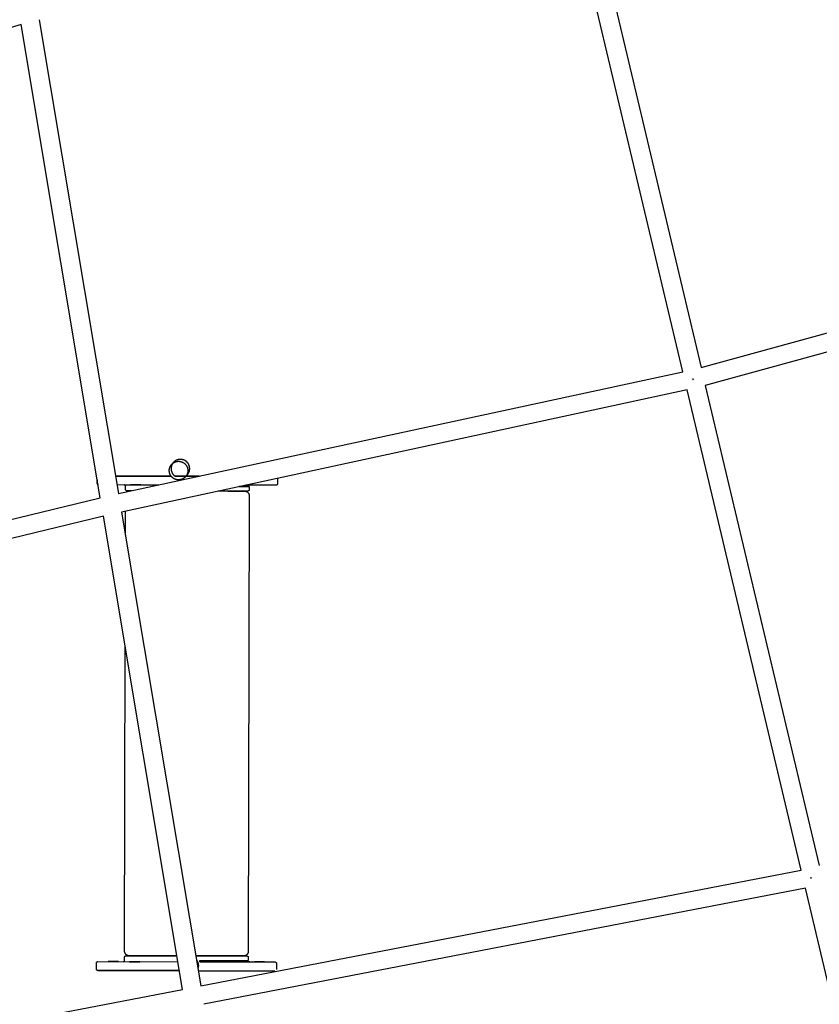
# Model space of a CAD drawing. Units: inches. Extents: x -398 to 785, y -364 to 370.
# Drawn here: x 8 to 42, y -202 to -160 of the extents above; entities that cross this region are included whole.
import ezdxf

# ---------------------------------------------------------------- set-up
doc = ezdxf.new("R2010")
doc.units = ezdxf.units.IN
doc.header["$MEASUREMENT"] = 0
doc.layers.add('Make2D$Visible$Curves', color=7, linetype='Continuous', true_color=0x000000)

msp = doc.modelspace()

# ---------------------------------------------------------------- linework, layer by layer
at = {"layer": 'Make2D$Visible$Curves', "lineweight": -3}
for points in [[(36.4425, -174.8397), (31.6158, -154.5052)], [(32.381, -154.3213), (37.207, -174.6524)], [(9.1864, -159.9316), (12.5405, -179.9994)], [(8.4235, -160.1413), (-13.4049, -166.7378)], [(11.7719, -180.175), (8.4235, -160.1413)], [(37.207, -174.6524), (60.8301, -168.181)], [(61.0652, -168.9326), (37.3888, -175.4186)], [(12.5405, -179.9994), (36.4425, -174.8397)], [(36.8582, -175.1658), (36.8523, -175.1384)], [(36.8582, -175.1658), (36.8763, -175.1616)], [(36.87, -175.1387), (36.8763, -175.1616)], [(37.3888, -175.4186), (42.2149, -195.7503)], [(36.6243, -175.6055), (12.6704, -180.7764)], [(41.4513, -195.9407), (36.6243, -175.6055)], [(15.3609, -179.3038), (15.3564, -179.3081), (15.3485, -179.3154), (15.3405, -179.3225), (15.3322, -179.3293), (15.3238, -179.3359), (15.3151, -179.3423), (15.3064, -179.3484), (15.2974, -179.3543), (15.2883, -179.36), (15.2808, -179.3644), (15.2731, -179.3687), (15.2653, -179.3728), (15.2575, -179.3768), (15.2495, -179.3805), (15.2415, -179.3841), (15.2333, -179.3875), (15.2251, -179.3908), (15.2122, -179.3954), (15.2045, -179.398), (15.1967, -179.4003), (15.1889, -179.4026), (15.181, -179.4046), (15.1731, -179.4065), (15.1651, -179.4083), (15.1571, -179.4099), (15.1499, -179.4111), (15.1426, -179.4123), (15.1353, -179.4133), (15.1279, -179.4142), (15.1206, -179.4149), (15.1132, -179.4155), (15.1058, -179.416), (15.0984, -179.4163), (15.0871, -179.4165), (15.0758, -179.4164), (15.0622, -179.4158), (15.0545, -179.4153), (15.0468, -179.4146), (15.0391, -179.4138), (15.0315, -179.4128), (15.0238, -179.4117), (15.0162, -179.4104), (15.0086, -179.409), (15.0001, -179.4072), (14.9916, -179.4052), (14.9831, -179.4031), (14.9747, -179.4007), (14.9663, -179.3982), (14.958, -179.3954), (14.9498, -179.3925), (14.9416, -179.3894), (14.9324, -179.3857), (14.9242, -179.3821), (14.9161, -179.3784), (14.908, -179.3744), (14.9, -179.3703), (14.8922, -179.366), (14.8844, -179.3615), (14.8768, -179.3569), (14.8693, -179.3521), (14.8599, -179.3457), (14.8507, -179.3391), (14.8417, -179.3322), (14.8329, -179.3251), (14.8243, -179.3177), (14.8159, -179.3101), (14.8078, -179.3022), (14.7998, -179.2941), (14.7924, -179.2861), (14.7852, -179.2779), (14.7783, -179.2695), (14.7716, -179.261), (14.7652, -179.2522), (14.759, -179.2433), (14.753, -179.2342), (14.7473, -179.225), (14.7429, -179.2174), (14.7386, -179.2097), (14.7345, -179.2018), (14.7306, -179.1939), (14.7268, -179.1859), (14.7232, -179.1778), (14.7198, -179.1697), (14.715, -179.157), (14.7121, -179.1487), (14.7094, -179.1404), (14.7069, -179.132), (14.7045, -179.1236), (14.7024, -179.1151), (14.7004, -179.1066), (14.6987, -179.0981), (14.6971, -179.0895), (14.6956, -179.08), (14.6943, -179.0704), (14.6932, -179.0607), (14.6924, -179.0511), (14.6919, -179.0414), (14.6915, -179.0317), (14.6914, -179.0217), (14.6916, -179.0122), (14.6918, -179.0048), (14.6922, -178.9973), (14.6928, -178.9899), (14.6935, -178.9825), (14.6943, -178.9751), (14.6953, -178.9677), (14.6964, -178.9603), (14.6976, -178.953), (14.6992, -178.945), (14.7009, -178.9369), (14.7028, -178.9289), (14.7048, -178.921), (14.707, -178.9131), (14.7094, -178.9052), (14.7119, -178.8974), (14.7146, -178.8896), (14.7185, -178.8793), (14.7227, -178.869), (14.7263, -178.8607), (14.7301, -178.8525), (14.7341, -178.8445), (14.7383, -178.8365), (14.7426, -178.8286), (14.7472, -178.8208), (14.7519, -178.8131), (14.7568, -178.8056), (14.7626, -178.797), (14.7686, -178.7886), (14.7749, -178.7804), (14.7814, -178.7723), (14.7881, -178.7644), (14.795, -178.7567), (14.8021, -178.7491), (14.8094, -178.7418)], [(14.8392, -178.7153), (14.834, -178.723), (14.829, -178.7309), (14.8241, -178.7388), (14.8195, -178.7469), (14.815, -178.755), (14.8107, -178.7633), (14.8066, -178.7717), (14.8027, -178.7802), (14.7989, -178.7891), (14.7953, -178.7981), (14.7919, -178.8072), (14.7888, -178.8163), (14.7859, -178.8255), (14.7832, -178.8348), (14.7807, -178.8441), (14.7785, -178.8535), (14.7765, -178.8629), (14.7747, -178.8724), (14.7732, -178.8819), (14.7719, -178.8915), (14.7708, -178.9011), (14.77, -178.9107), (14.7694, -178.9204), (14.769, -178.9301), (14.7689, -178.9398), (14.769, -178.9494), (14.7693, -178.9591), (14.7699, -178.9687), (14.7708, -178.9784), (14.7718, -178.988), (14.7731, -178.9975), (14.7746, -179.007), (14.7764, -179.0165), (14.7784, -179.026), (14.7806, -179.0354), (14.7831, -179.0447), (14.7858, -179.054), (14.7887, -179.0632), (14.7918, -179.0724), (14.7952, -179.0814), (14.7988, -179.0904), (14.8026, -179.0993), (14.8066, -179.1081), (14.8108, -179.1168), (14.8153, -179.1254), (14.8199, -179.1338), (14.8248, -179.1422), (14.8299, -179.1504), (14.8351, -179.1585), (14.8406, -179.1664), (14.8462, -179.1743), (14.8521, -179.182), (14.8581, -179.1895), (14.8643, -179.1969), (14.8707, -179.2042), (14.8773, -179.2113), (14.8838, -179.2179), (14.8905, -179.2244), (14.8973, -179.2308), (14.9042, -179.237), (14.9113, -179.243), (14.9185, -179.2488), (14.9258, -179.2545), (14.9333, -179.26)], [(14.8095, -178.7419), (14.8079, -178.7428), (14.822, -178.7277), (14.8362, -178.7126), (14.8503, -178.6974), (14.8645, -178.6823), (14.8749, -178.6711)], [(14.8094, -178.7418), (14.8146, -178.7368), (14.8223, -178.7297), (14.8302, -178.7228), (14.8382, -178.7161), (14.8464, -178.7097), (14.8548, -178.7035), (14.8634, -178.6975), (14.8721, -178.6917), (14.8809, -178.6862), (14.8884, -178.6818), (14.896, -178.6775), (14.9037, -178.6734), (14.9115, -178.6694), (14.9194, -178.6657), (14.9274, -178.6621), (14.9355, -178.6587), (14.9436, -178.6554), (14.9518, -178.6524), (14.9605, -178.6493), (14.9693, -178.6465), (14.9782, -178.6439), (14.987, -178.6415), (14.996, -178.6393), (15.005, -178.6374), (15.014, -178.6356), (15.0231, -178.634), (15.0322, -178.6327), (15.0413, -178.6316), (15.0504, -178.6307), (15.0596, -178.63), (15.0688, -178.6295), (15.078, -178.6292), (15.088, -178.6291), (15.0964, -178.6293), (15.1037, -178.6296), (15.1111, -178.63), (15.1184, -178.6305), (15.1256, -178.6312), (15.1329, -178.632), (15.1401, -178.633), (15.1473, -178.6341), (15.1545, -178.6353), (15.1624, -178.6368), (15.1702, -178.6384), (15.178, -178.6402), (15.1858, -178.6422), (15.1935, -178.6443), (15.2011, -178.6466), (15.2087, -178.649), (15.2163, -178.6516), (15.2277, -178.6559), (15.2391, -178.6605), (15.2471, -178.664), (15.2551, -178.6677), (15.2629, -178.6715), (15.2707, -178.6756), (15.2783, -178.6798), (15.2859, -178.6842), (15.2934, -178.6887), (15.3007, -178.6934), (15.3102, -178.6998), (15.3195, -178.7065), (15.3286, -178.7134), (15.3375, -178.7206), (15.3462, -178.7281), (15.3546, -178.7358), (15.3629, -178.7437), (15.3709, -178.752), (15.3777, -178.7594), (15.3844, -178.767), (15.3908, -178.7747), (15.3971, -178.7826), (15.4032, -178.7907), (15.409, -178.7989), (15.4146, -178.8073), (15.42, -178.8158), (15.4245, -178.8231), (15.4287, -178.8305), (15.4328, -178.8381), (15.4368, -178.8457), (15.4406, -178.8534), (15.4442, -178.8612), (15.4476, -178.8691), (15.4509, -178.877), (15.4553, -178.8886), (15.458, -178.8962), (15.4605, -178.9039), (15.4629, -178.9117), (15.4651, -178.9195), (15.4671, -178.9273), (15.469, -178.9352), (15.4707, -178.9431), (15.4723, -178.9511), (15.4736, -178.9583), (15.4747, -178.9656), (15.4757, -178.9729), (15.4766, -178.9802), (15.4773, -178.9875), (15.4779, -178.9949), (15.4783, -179.0023), (15.4786, -179.0096), (15.4789, -179.0211), (15.4787, -179.0326)], [(15.4502, -179.2088), (15.4558, -179.2027), (15.4612, -179.1965), (15.4665, -179.1902), (15.4716, -179.1838), (15.4766, -179.1773), (15.4815, -179.1707), (15.4863, -179.164), (15.4909, -179.1572), (15.4953, -179.1504), (15.4996, -179.1434), (15.5038, -179.1363), (15.5078, -179.1291), (15.5117, -179.1219), (15.5154, -179.1145), (15.519, -179.1071), (15.5224, -179.0996), (15.5262, -179.0907), (15.5298, -179.0817), (15.5332, -179.0727), (15.5364, -179.0636), (15.5393, -179.0543), (15.542, -179.0451), (15.5444, -179.0357), (15.5467, -179.0264), (15.5487, -179.0169), (15.5504, -179.0074), (15.552, -178.9979), (15.5533, -178.9883), (15.5544, -178.9787), (15.5552, -178.9691), (15.5558, -178.9595), (15.5562, -178.9498), (15.5563, -178.9401), (15.5562, -178.9304), (15.5558, -178.9207), (15.5552, -178.9111), (15.5544, -178.9015), (15.5533, -178.8919), (15.552, -178.8823), (15.5505, -178.8728), (15.5488, -178.8633), (15.5468, -178.8539), (15.5445, -178.8445), (15.5421, -178.8351), (15.5394, -178.8259), (15.5365, -178.8166), (15.5333, -178.8075), (15.53, -178.7984), (15.5264, -178.7894), (15.5226, -178.7805), (15.5185, -178.7717), (15.5143, -178.763), (15.5099, -178.7545), (15.5052, -178.746), (15.5004, -178.7377), (15.4953, -178.7294), (15.49, -178.7214), (15.4846, -178.7134), (15.4789, -178.7056), (15.4731, -178.6979), (15.4671, -178.6903), (15.4608, -178.6829), (15.4544, -178.6757), (15.4478, -178.6686), (15.4411, -178.6616), (15.4342, -178.6549), (15.4271, -178.6483), (15.4198, -178.6419), (15.4125, -178.6357), (15.4049, -178.6296), (15.3972, -178.6238), (15.3894, -178.6181), (15.3815, -178.6127), (15.3734, -178.6074), (15.3652, -178.6023), (15.3568, -178.5975), (15.3484, -178.5928), (15.3398, -178.5884), (15.3311, -178.5841), (15.3223, -178.5801), (15.3134, -178.5762), (15.3044, -178.5727), (15.2953, -178.5693), (15.2862, -178.5661), (15.277, -178.5632), (15.2677, -178.5605), (15.2584, -178.5581), (15.249, -178.5558), (15.2396, -178.5538), (15.2301, -178.5521), (15.2206, -178.5505), (15.211, -178.5492), (15.2014, -178.5481), (15.1918, -178.5473), (15.1821, -178.5467), (15.1724, -178.5463), (15.1627, -178.5462), (15.1531, -178.5463), (15.1434, -178.5467), (15.1338, -178.5473), (15.1241, -178.5481), (15.1145, -178.5492), (15.105, -178.5505), (15.0955, -178.552), (15.086, -178.5537), (15.0765, -178.5557), (15.0671, -178.558), (15.0578, -178.5604), (15.0485, -178.5631), (15.0393, -178.566), (15.0301, -178.5692), (15.0211, -178.5725), (15.0121, -178.5761), (15.0032, -178.5799), (14.9944, -178.584), (14.9857, -178.5882), (14.9771, -178.5926), (14.9687, -178.5973), (14.9603, -178.6021), (14.9521, -178.6072), (14.944, -178.6125), (14.9361, -178.6179), (14.9282, -178.6236), (14.9205, -178.6294), (14.913, -178.6354), (14.9056, -178.6417), (14.8983, -178.6481), (14.8912, -178.6547), (14.883, -178.6628), (14.875, -178.6711)], [(12.4157, -179.253), (14.7688, -179.2573)], [(14.7706, -179.2597), (12.416, -179.2544)], [(13.0543, -179.256), (13.0543, -179.2557)], [(13.1177, -179.2559), (13.0708, -179.2558), (13.0584, -179.2557), (13.0553, -179.2557), (13.0546, -179.2557), (13.0544, -179.2557), (13.0543, -179.2557), (13.0543, -179.2557), (13.0543, -179.2557)], [(13.0543, -179.2557), (13.0543, -179.2557), (13.0543, -179.2557), (13.4864, -179.2566), (13.4873, -179.2566), (13.4873, -179.2566), (13.4873, -179.2566)], [(13.4875, -179.2552), (13.4875, -179.2552), (13.4875, -179.2552), (13.0554, -179.2543), (13.0545, -179.2543), (13.0545, -179.2543), (13.0545, -179.2543)], [(13.0545, -179.2543), (13.0545, -179.2543), (13.0545, -179.2543), (13.0545, -179.2543), (13.0546, -179.2543), (13.0547, -179.2543), (13.0555, -179.2543), (13.0586, -179.2543), (13.071, -179.2543), (13.1179, -179.2544)], [(13.0545, -179.256), (13.0545, -179.2543)], [(13.4873, -179.2566), (13.4873, -179.2566), (13.4873, -179.2566), (13.4852, -179.2566), (13.1177, -179.2559)], [(13.1179, -179.2544), (13.4875, -179.2552), (13.4875, -179.2552), (13.4875, -179.2552), (13.4875, -179.2552)], [(13.4873, -179.2566), (13.4873, -179.2569)], [(13.4875, -179.2552), (13.4875, -179.2569)], [(14.93, -179.2576), (15.4587, -179.2586)], [(15.4584, -179.2611), (14.9333, -179.26)], [(15.4502, -179.2088), (15.4397, -179.2199), (15.4256, -179.2351), (15.4114, -179.2502), (15.3973, -179.2654), (15.3832, -179.2805), (15.3608, -179.3037)], [(15.4787, -179.0326), (15.4785, -179.0401), (15.4781, -179.0476), (15.4775, -179.055), (15.4769, -179.0625), (15.476, -179.0699), (15.4751, -179.0773), (15.474, -179.0847), (15.4727, -179.0921), (15.4712, -179.1003), (15.4694, -179.1084), (15.4675, -179.1165), (15.4655, -179.1246), (15.4632, -179.1326), (15.4608, -179.1405), (15.4583, -179.1485), (15.4555, -179.1563), (15.4519, -179.166), (15.4479, -179.1757), (15.4445, -179.1836), (15.4409, -179.1915), (15.4371, -179.1992), (15.4332, -179.2069), (15.429, -179.2144), (15.4248, -179.2219), (15.4204, -179.2292), (15.4158, -179.2365), (15.4097, -179.2456), (15.4035, -179.2544), (15.397, -179.2631), (15.3902, -179.2716), (15.3832, -179.28), (15.376, -179.2881), (15.3686, -179.296), (15.3609, -179.3038)], [(15.3905, -179.2609), (15.3996, -179.2543), (15.4085, -179.2474)], [(15.956, -179.262), (15.4584, -179.2611)], [(15.4587, -179.2586), (15.9671, -179.2597)], [(11.6454, -179.5647), (11.6454, -179.5428), (11.6455, -179.5171), (11.6455, -179.4913), (11.6456, -179.4655), (11.6456, -179.4397), (11.6457, -179.4197)], [(11.6792, -179.6203), (11.6781, -179.6198), (11.6771, -179.6192), (11.676, -179.6186), (11.675, -179.618), (11.674, -179.6173), (11.673, -179.6166), (11.672, -179.6159), (11.671, -179.6152), (11.67, -179.6145), (11.669, -179.6138), (11.6681, -179.613), (11.6672, -179.6122), (11.6663, -179.6114), (11.6654, -179.6106), (11.6645, -179.6098), (11.6636, -179.6089), (11.6625, -179.6078), (11.6614, -179.6066), (11.6604, -179.6054), (11.6593, -179.6042), (11.6584, -179.6029), (11.6574, -179.6017), (11.6565, -179.6004), (11.6556, -179.599), (11.6547, -179.5977), (11.6539, -179.5963), (11.6531, -179.5949), (11.6524, -179.5935), (11.6517, -179.5921), (11.651, -179.5907), (11.6503, -179.5892), (11.6497, -179.5877), (11.6492, -179.5863), (11.6487, -179.5849), (11.6482, -179.5834), (11.6478, -179.582), (11.6474, -179.5805), (11.647, -179.579), (11.6467, -179.5776), (11.6464, -179.5761), (11.6461, -179.5741), (11.6458, -179.5722), (11.6456, -179.5703), (11.6455, -179.5684), (11.6454, -179.5666), (11.6454, -179.5647)], [(14.2351, -179.6335), (12.4787, -179.6296)], [(12.7794, -179.6295), (14.2368, -179.6332)], [(12.8395, -179.6921), (12.8395, -179.6905), (12.8395, -179.689), (12.8394, -179.6875), (12.8392, -179.6859), (12.8391, -179.6844), (12.8389, -179.6829), (12.8386, -179.6814), (12.8383, -179.6799), (12.838, -179.6784), (12.8377, -179.6769), (12.8373, -179.6754), (12.8369, -179.6739), (12.8364, -179.6725), (12.8359, -179.671), (12.8354, -179.6696), (12.8348, -179.6682), (12.8342, -179.6668), (12.8336, -179.6654), (12.8329, -179.664), (12.8322, -179.6627), (12.8315, -179.6613), (12.8307, -179.66), (12.8299, -179.6587), (12.8291, -179.6574), (12.8282, -179.6561), (12.8273, -179.6549), (12.8264, -179.6537), (12.8255, -179.6525), (12.8245, -179.6513), (12.8234, -179.6501), (12.8224, -179.649), (12.8213, -179.6479), (12.8202, -179.6467), (12.819, -179.6457), (12.8178, -179.6446), (12.8166, -179.6436), (12.8153, -179.6426), (12.8141, -179.6416), (12.8128, -179.6407), (12.8114, -179.6398), (12.8101, -179.6389), (12.8087, -179.6381), (12.8073, -179.6373), (12.8059, -179.6366), (12.8045, -179.6358), (12.8031, -179.6352), (12.8016, -179.6345), (12.8002, -179.6339), (12.7988, -179.6334), (12.7974, -179.6329), (12.7959, -179.6324), (12.7944, -179.632), (12.7929, -179.6315), (12.7914, -179.6312), (12.7899, -179.6308), (12.7885, -179.6305), (12.787, -179.6303), (12.7857, -179.6301), (12.7845, -179.6299), (12.7836, -179.6298), (12.7827, -179.6297), (12.7809, -179.6296), (12.7794, -179.6295)], [(13.4866, -179.6316), (13.4866, -179.6316), (13.4866, -179.6316), (13.0544, -179.6307), (13.0536, -179.6307), (13.0536, -179.6307), (13.0536, -179.6307)], [(13.0536, -179.6307), (13.0536, -179.6307), (13.0536, -179.6307), (13.0536, -179.6307), (13.0536, -179.6307), (13.0538, -179.6307), (13.0546, -179.6307), (13.0576, -179.6307), (13.07, -179.6308), (13.117, -179.6309)], [(13.117, -179.6309), (13.4865, -179.6316), (13.4866, -179.6316), (13.4866, -179.6316), (13.4866, -179.6316)], [(19.2704, -179.58), (19.2703, -179.5819), (19.2703, -179.5837), (19.2701, -179.5855), (19.2699, -179.5872), (19.2698, -179.5886), (19.2696, -179.5899), (19.2694, -179.5911), (19.2691, -179.5924), (19.2688, -179.5937), (19.2685, -179.595), (19.2682, -179.5963), (19.2678, -179.5975), (19.2675, -179.5988), (19.2671, -179.6), (19.2666, -179.6012), (19.2662, -179.6024), (19.2657, -179.6037), (19.2652, -179.6048), (19.2646, -179.606), (19.2641, -179.6072), (19.2635, -179.6084), (19.2629, -179.6095), (19.2623, -179.6107), (19.2616, -179.6118), (19.2609, -179.6129), (19.2602, -179.614), (19.2595, -179.6151), (19.2588, -179.6162), (19.258, -179.6172), (19.2572, -179.6183), (19.2564, -179.6193), (19.2556, -179.6203), (19.2547, -179.6213), (19.2538, -179.6223), (19.2529, -179.6232), (19.252, -179.6242), (19.2508, -179.6253), (19.2497, -179.6263), (19.2485, -179.6274), (19.2472, -179.6284), (19.246, -179.6294), (19.2447, -179.6304), (19.2434, -179.6313), (19.2421, -179.6322), (19.2407, -179.633), (19.2393, -179.6339), (19.238, -179.6347), (19.2365, -179.6354), (19.2351, -179.6361), (19.2337, -179.6368), (19.2322, -179.6374), (19.2308, -179.638), (19.2294, -179.6386), (19.2279, -179.6391), (19.2264, -179.6395), (19.2249, -179.64), (19.2234, -179.6404), (19.2219, -179.6408), (19.2205, -179.6411), (19.2191, -179.6414), (19.2174, -179.6416), (19.216, -179.6419), (19.2148, -179.642), (19.2138, -179.6421), (19.213, -179.6422), (19.2114, -179.6423), (19.2091, -179.6424), (19.2081, -179.6424), (19.2064, -179.6424), (17.9316, -179.6407)], [(19.2708, -179.3516), (19.2708, -179.3518), (19.2708, -179.3776), (19.2707, -179.4034), (19.2707, -179.4292), (19.2706, -179.455), (19.2706, -179.4808), (19.2705, -179.5066), (19.2705, -179.5324), (19.2704, -179.5581), (19.2704, -179.58)], [(12.8393, -179.8171), (12.8395, -179.6921)], [(13.0915, -179.8804), (12.901, -179.8797), (12.9002, -179.8797), (12.898, -179.8796), (12.8968, -179.8795), (12.8961, -179.8795), (12.8952, -179.8794), (12.8942, -179.8793), (12.8931, -179.8791), (12.8918, -179.8789), (12.8903, -179.8787), (12.8889, -179.8784), (12.8874, -179.878), (12.8859, -179.8777), (12.8844, -179.8772), (12.8829, -179.8768), (12.8814, -179.8763), (12.88, -179.8758), (12.8787, -179.8753), (12.8772, -179.8747), (12.8757, -179.874), (12.8743, -179.8733), (12.8729, -179.8726), (12.8715, -179.8719), (12.8701, -179.8711), (12.8687, -179.8703), (12.8674, -179.8694), (12.8661, -179.8685), (12.8648, -179.8676), (12.8635, -179.8666), (12.8622, -179.8656), (12.861, -179.8646), (12.8598, -179.8635), (12.8586, -179.8624), (12.8575, -179.8613), (12.8564, -179.8602), (12.8554, -179.8591), (12.8543, -179.8579), (12.8534, -179.8567), (12.8524, -179.8555), (12.8515, -179.8543), (12.8506, -179.853), (12.8497, -179.8518), (12.8489, -179.8505), (12.8481, -179.8492), (12.8473, -179.8479), (12.8466, -179.8465), (12.8459, -179.8452), (12.8452, -179.8438), (12.8446, -179.8424), (12.844, -179.841), (12.8434, -179.8396), (12.8429, -179.8382), (12.8424, -179.8367), (12.8419, -179.8353), (12.8415, -179.8338), (12.8411, -179.8323), (12.8408, -179.8308), (12.8405, -179.8293), (12.8402, -179.8278), (12.8399, -179.8263), (12.8397, -179.8248), (12.8396, -179.8233), (12.8394, -179.8217), (12.8394, -179.8202), (12.8393, -179.8186), (12.8393, -179.8171)], [(13.0944, -179.8798), (12.9475, -179.8797), (12.9127, -179.8797), (12.9044, -179.8797), (12.9023, -179.8797), (12.9018, -179.8797), (12.9017, -179.8797), (12.9017, -179.8797), (12.9017, -179.8797), (12.9017, -179.8797), (12.9017, -179.8797)], [(13.081, -179.8804), (12.9443, -179.88), (12.912, -179.8798), (12.9042, -179.8798), (12.9023, -179.8797), (12.9018, -179.8797), (12.9017, -179.8797), (12.9017, -179.8797), (12.9017, -179.8797), (12.9017, -179.8797), (12.9017, -179.8797)], [(18.0755, -179.8276), (18.0755, -179.8294), (18.0754, -179.8312), (18.0752, -179.833), (18.0751, -179.8348), (18.0749, -179.8362), (18.0747, -179.8375), (18.0745, -179.8387), (18.0742, -179.84), (18.0739, -179.8413), (18.0736, -179.8426), (18.0733, -179.8439), (18.073, -179.8451), (18.0726, -179.8464), (18.0722, -179.8476), (18.0717, -179.8488), (18.0713, -179.85), (18.0708, -179.8513), (18.0703, -179.8525), (18.0697, -179.8536), (18.0692, -179.8548), (18.0686, -179.856), (18.068, -179.8571), (18.0674, -179.8583), (18.0667, -179.8594), (18.066, -179.8605), (18.0653, -179.8616), (18.0646, -179.8627), (18.0639, -179.8638), (18.0631, -179.8648), (18.0623, -179.8659), (18.0615, -179.8669), (18.0607, -179.8679), (18.0598, -179.8689), (18.0589, -179.8699), (18.058, -179.8708), (18.0571, -179.8718), (18.0559, -179.8729), (18.0548, -179.874), (18.0536, -179.875), (18.0523, -179.876), (18.0511, -179.877), (18.0498, -179.878), (18.0485, -179.8789), (18.0472, -179.8798), (18.0458, -179.8806), (18.0445, -179.8815), (18.0431, -179.8822), (18.0417, -179.883), (18.0403, -179.8837), (18.0388, -179.8844), (18.0374, -179.885), (18.0359, -179.8856), (18.0345, -179.8861), (18.0331, -179.8866), (18.0316, -179.8871), (18.0301, -179.8876), (18.0286, -179.888), (18.0271, -179.8883), (18.0256, -179.8887), (18.0242, -179.889), (18.0227, -179.8892), (18.0214, -179.8894), (18.0203, -179.8896), (18.0193, -179.8897), (18.0184, -179.8898), (18.0166, -179.8899), (18.0143, -179.89), (18.0135, -179.89), (18.0121, -179.89), (16.7851, -179.8882)], [(17.8785, -179.8897), (17.8785, -179.8897), (17.8784, -179.8897), (17.8783, -179.8897), (17.8775, -179.8897), (17.8747, -179.8897), (17.863, -179.8898), (17.8144, -179.8898), (17.6084, -179.8895), (16.7853, -179.8882)], [(16.7913, -179.8869), (17.6105, -179.8888), (17.8151, -179.8894), (17.8632, -179.8896), (17.8748, -179.8897), (17.8776, -179.8897), (17.8783, -179.8897), (17.8785, -179.8897), (17.8785, -179.8897), (17.8785, -179.8897)], [(17.8334, -179.8899), (18.0127, -179.89), (18.0128, -179.89), (18.0128, -179.89), (18.0129, -179.89), (18.0129, -179.89), (18.0129, -179.89), (18.0128, -179.89), (18.0128, -179.89), (18.0118, -179.8899), (16.7915, -179.8868)], [(17.1695, -179.8877), (17.8815, -179.8897), (17.8837, -179.8898), (17.8902, -179.8901), (17.8957, -179.8905), (17.9022, -179.8912), (17.9081, -179.892), (17.9144, -179.8931), (17.9206, -179.8944), (17.9265, -179.8958), (17.9312, -179.897), (17.9359, -179.8984), (17.9405, -179.8998), (17.9451, -179.9014), (17.9496, -179.9031), (17.9541, -179.905), (17.9586, -179.9069), (17.963, -179.9089), (17.9667, -179.9108), (17.9705, -179.9127), (17.9742, -179.9147), (17.9778, -179.9168), (17.9814, -179.919), (17.985, -179.9212), (17.9885, -179.9236), (17.992, -179.926), (17.9954, -179.9284), (17.9987, -179.931), (18.002, -179.9336), (18.0052, -179.9362), (18.0084, -179.939), (18.0115, -179.9418), (18.0146, -179.9447), (18.0176, -179.9476), (18.021, -179.9511), (18.0243, -179.9547), (18.0275, -179.9584), (18.0307, -179.9621), (18.0337, -179.9659), (18.0366, -179.9698), (18.0394, -179.9737), (18.0421, -179.9777), (18.0448, -179.9818), (18.0473, -179.9859), (18.0497, -179.99), (18.052, -179.9943), (18.0542, -179.9985), (18.0563, -180.0029), (18.0583, -180.0072), (18.0602, -180.0116), (18.0619, -180.0161), (18.0636, -180.0206), (18.0651, -180.0252), (18.0666, -180.0297), (18.0679, -180.0344), (18.0691, -180.039), (18.0702, -180.0437), (18.0712, -180.0484), (18.0721, -180.0531), (18.0729, -180.0579), (18.0735, -180.0627), (18.074, -180.0675), (18.0745, -180.0724), (18.0747, -180.0772), (18.0749, -180.0821), (18.075, -180.0869)], [(18.0757, -179.7026), (18.0757, -179.7026), (18.0757, -179.7026), (18.0756, -179.7026), (18.0753, -179.7026), (18.0742, -179.7026), (18.0697, -179.7026), (18.0512, -179.7027), (17.9739, -179.7026), (17.6468, -179.7022)], [(17.651, -179.7013), (17.9752, -179.7022), (18.0516, -179.7024), (18.0699, -179.7025), (18.0743, -179.7026), (18.0754, -179.7026), (18.0757, -179.7026), (18.0757, -179.7026), (18.0757, -179.7026), (18.0757, -179.7026), (18.0757, -179.7026)], [(17.8785, -179.8897), (17.8785, -179.8897)], [(18.075, -180.0869), (18.0363, -199.3782)], [(18.0757, -179.7026), (18.0755, -179.8276)], [(-11.8973, -185.923), (11.7719, -180.175)], [(12.6704, -180.7764), (16.0244, -200.8441)], [(12.8354, -181.7637), (12.8374, -180.7404)], [(11.902, -180.9533), (-11.8348, -186.7177)], [(15.2514, -200.9929), (11.902, -180.9533)], [(12.8001, -199.3677), (12.8259, -186.4811)], [(16.0244, -200.8441), (41.4513, -195.9407)], [(41.8624, -196.2771), (41.8568, -196.2481)], [(41.8624, -196.2771), (41.8828, -196.2724)], [(41.876, -196.2498), (41.8828, -196.2724)], [(41.6332, -196.7071), (16.1542, -201.6205)], [(45.557, -213.2377), (41.6332, -196.7071)], [(12.7993, -199.7521), (12.7995, -199.6271)], [(12.7995, -199.6271), (12.7996, -199.6253), (12.7996, -199.6235), (12.7998, -199.6216), (12.8, -199.6198), (12.8001, -199.6185), (12.8003, -199.6172), (12.8006, -199.6159), (12.8008, -199.6147), (12.8011, -199.6134), (12.8014, -199.6121), (12.8017, -199.6108), (12.8021, -199.6096), (12.8025, -199.6083), (12.8029, -199.6071), (12.8033, -199.6059), (12.8037, -199.6046), (12.8042, -199.6034), (12.8047, -199.6022), (12.8053, -199.6011), (12.8058, -199.5999), (12.8064, -199.5987), (12.807, -199.5976), (12.8076, -199.5964), (12.8083, -199.5953), (12.809, -199.5942), (12.8097, -199.5931), (12.8104, -199.592), (12.8111, -199.5909), (12.8119, -199.5899), (12.8127, -199.5888), (12.8135, -199.5878), (12.8144, -199.5868), (12.8152, -199.5858), (12.8161, -199.5848), (12.817, -199.5839), (12.8179, -199.5829), (12.8191, -199.5818), (12.8202, -199.5807), (12.8214, -199.5797), (12.8227, -199.5787), (12.8239, -199.5777), (12.8252, -199.5767), (12.8265, -199.5758), (12.8278, -199.5749), (12.8292, -199.574), (12.8305, -199.5732), (12.8319, -199.5724), (12.8333, -199.5717), (12.8348, -199.571), (12.8362, -199.5703), (12.8377, -199.5697), (12.8391, -199.5691), (12.8405, -199.5685), (12.8419, -199.5681), (12.8434, -199.5676), (12.8449, -199.5671), (12.8464, -199.5667), (12.8479, -199.5663), (12.8494, -199.566), (12.8508, -199.5657), (12.8523, -199.5655), (12.8536, -199.5653), (12.8547, -199.5651), (12.8557, -199.565), (12.8566, -199.5649), (12.8585, -199.5648), (12.8607, -199.5647), (12.8615, -199.5647), (12.8629, -199.5647), (13.0416, -199.5648)], [(15.0135, -199.5698), (12.9935, -199.565), (12.9913, -199.5649), (12.9848, -199.5646), (12.9793, -199.5642), (12.9728, -199.5635), (12.9669, -199.5627), (12.9607, -199.5616), (12.9544, -199.5603), (12.9485, -199.5589), (12.9438, -199.5577), (12.9392, -199.5563), (12.9345, -199.5548), (12.93, -199.5532), (12.9254, -199.5515), (12.9209, -199.5497), (12.9165, -199.5478), (12.9121, -199.5458), (12.9083, -199.5439), (12.9045, -199.542), (12.9008, -199.54), (12.8972, -199.5379), (12.8936, -199.5357), (12.89, -199.5334), (12.8865, -199.5311), (12.8831, -199.5287), (12.8797, -199.5263), (12.8763, -199.5237), (12.873, -199.5211), (12.8698, -199.5184), (12.8666, -199.5157), (12.8635, -199.5129), (12.8604, -199.51), (12.8574, -199.5071), (12.854, -199.5035), (12.8507, -199.5), (12.8475, -199.4963), (12.8444, -199.4926), (12.8413, -199.4888), (12.8384, -199.4849), (12.8356, -199.481), (12.8329, -199.477), (12.8303, -199.4729), (12.8277, -199.4688), (12.8253, -199.4647), (12.823, -199.4604), (12.8208, -199.4562), (12.8187, -199.4518), (12.8167, -199.4475), (12.8149, -199.443), (12.8131, -199.4386), (12.8114, -199.4341), (12.8099, -199.4295), (12.8084, -199.425), (12.8071, -199.4203), (12.8059, -199.4157), (12.8048, -199.411), (12.8038, -199.4063), (12.8029, -199.4015), (12.8021, -199.3968), (12.8015, -199.392), (12.801, -199.3872), (12.8006, -199.3823), (12.8003, -199.3775), (12.8001, -199.3726), (12.8001, -199.3677)], [(12.8622, -199.5647), (12.8622, -199.5647), (12.8623, -199.5647), (12.8627, -199.5647), (12.8643, -199.5647), (12.8706, -199.5647), (12.8963, -199.5646), (13.0041, -199.5647), (13.4563, -199.5654), (15.0133, -199.5682)], [(15.0135, -199.5698), (12.8623, -199.5647), (12.8622, -199.5647), (12.8622, -199.5647)], [(15.0133, -199.5683), (12.9966, -199.565), (12.9965, -199.565), (12.9965, -199.565), (12.9965, -199.565), (12.9966, -199.565), (15.0135, -199.5698)], [(15.8215, -199.5715), (15.8106, -199.5646)], [(15.8115, -199.5698), (17.3765, -199.5732), (17.8313, -199.5744), (17.9395, -199.5748), (17.9651, -199.5749), (17.9713, -199.5749), (17.9729, -199.575), (17.9732, -199.575), (17.9733, -199.575), (17.9734, -199.575)], [(17.839, -199.5747), (17.839, -199.5747), (17.8389, -199.5747), (17.8385, -199.5747), (17.8371, -199.5747), (17.8313, -199.5746), (17.8074, -199.5745), (17.7063, -199.5742), (17.281, -199.5731), (15.8115, -199.5699)], [(18.0363, -199.3782), (18.0362, -199.3839), (18.0359, -199.3896), (18.0355, -199.3953), (18.0349, -199.4011), (18.0344, -199.4052), (18.0337, -199.4093), (18.033, -199.4134), (18.0322, -199.4174), (18.0314, -199.4215), (18.0304, -199.4255), (18.0294, -199.4294), (18.0283, -199.4334), (18.0271, -199.4373), (18.0258, -199.4412), (18.0244, -199.4451), (18.023, -199.4489), (18.0215, -199.4527), (18.0199, -199.4565), (18.0182, -199.4603), (18.0164, -199.464), (18.0146, -199.4676), (18.0127, -199.4713), (18.0107, -199.4748), (18.0087, -199.4784), (18.0065, -199.4819), (18.0043, -199.4854), (18.002, -199.4888), (17.9997, -199.4921), (17.9973, -199.4955), (17.9948, -199.4987), (17.9922, -199.502), (17.9896, -199.5051), (17.9869, -199.5083), (17.9841, -199.5113), (17.9812, -199.5144), (17.9783, -199.5173), (17.9753, -199.5203), (17.9722, -199.5231), (17.9691, -199.5259), (17.9659, -199.5287), (17.9627, -199.5313), (17.9594, -199.5339), (17.956, -199.5365), (17.9526, -199.5389), (17.9491, -199.5413), (17.9456, -199.5436), (17.9421, -199.5458), (17.9384, -199.548), (17.9348, -199.5501), (17.9311, -199.5521), (17.9273, -199.554), (17.9235, -199.5558), (17.9191, -199.5578), (17.9147, -199.5597), (17.9102, -199.5615), (17.9056, -199.5632), (17.901, -199.5648), (17.8964, -199.5663), (17.8917, -199.5676), (17.8871, -199.5688), (17.8812, -199.5702), (17.8749, -199.5715), (17.8686, -199.5725), (17.8627, -199.5733), (17.8562, -199.574), (17.8507, -199.5744), (17.8442, -199.5747), (17.842, -199.5747), (17.8397, -199.5747), (15.8117, -199.5714)], [(15.8117, -199.5715), (17.3766, -199.5743), (17.8313, -199.575), (17.9395, -199.575), (17.9651, -199.575), (17.9713, -199.575), (17.9729, -199.575), (17.9732, -199.575), (17.9733, -199.575), (17.9734, -199.575)], [(17.1298, -199.5738), (17.669, -199.5746), (17.7986, -199.5748), (17.8292, -199.5748), (17.8366, -199.5747), (17.8384, -199.5747), (17.8389, -199.5747), (17.839, -199.5747), (17.839, -199.5747), (17.839, -199.5747)], [(17.794, -199.5743), (17.974, -199.575), (17.9748, -199.575), (17.9771, -199.5751), (17.9782, -199.5752), (17.9789, -199.5752), (17.9798, -199.5753), (17.9808, -199.5754), (17.9819, -199.5756), (17.9832, -199.5758), (17.9847, -199.576), (17.9861, -199.5763), (17.9876, -199.5767), (17.9891, -199.577), (17.9906, -199.5775), (17.9921, -199.5779), (17.9936, -199.5784), (17.995, -199.5789), (17.9964, -199.5794), (17.9978, -199.58), (17.9993, -199.5807), (18.0007, -199.5813), (18.0022, -199.5821), (18.0036, -199.5828), (18.0049, -199.5836), (18.0063, -199.5844), (18.0076, -199.5853), (18.009, -199.5862), (18.0103, -199.5871), (18.0115, -199.5881), (18.0128, -199.5891), (18.014, -199.5901), (18.0152, -199.5912), (18.0164, -199.5922), (18.0175, -199.5934), (18.0186, -199.5945), (18.0197, -199.5956), (18.0207, -199.5968), (18.0217, -199.598), (18.0226, -199.5992), (18.0236, -199.6004), (18.0245, -199.6016), (18.0253, -199.6029), (18.0261, -199.6042), (18.0269, -199.6055), (18.0277, -199.6068), (18.0284, -199.6082), (18.0291, -199.6095), (18.0298, -199.6109), (18.0304, -199.6123), (18.031, -199.6137), (18.0316, -199.6151), (18.0321, -199.6165), (18.0326, -199.618), (18.0331, -199.6194), (18.0335, -199.6209), (18.0339, -199.6224), (18.0342, -199.6239), (18.0346, -199.6254), (18.0348, -199.6269), (18.0351, -199.6284), (18.0353, -199.6299), (18.0354, -199.6314), (18.0356, -199.633), (18.0357, -199.6345), (18.0357, -199.636), (18.0357, -199.6376)], [(18.0357, -199.6376), (18.0355, -199.7626)], [(11.6041, -200.1247), (11.6046, -199.8747)], [(11.6046, -199.8747), (11.6047, -199.8729), (11.6048, -199.8711), (11.6049, -199.8693), (11.6051, -199.8674), (11.6052, -199.8661), (11.6054, -199.8648), (11.6057, -199.8635), (11.6059, -199.8623), (11.6062, -199.861), (11.6065, -199.8597), (11.6068, -199.8584), (11.6072, -199.8572), (11.6076, -199.8559), (11.608, -199.8547), (11.6084, -199.8535), (11.6089, -199.8522), (11.6093, -199.851), (11.6099, -199.8498), (11.6104, -199.8487), (11.6109, -199.8475), (11.6115, -199.8463), (11.6121, -199.8452), (11.6128, -199.844), (11.6134, -199.8429), (11.6141, -199.8418), (11.6148, -199.8407), (11.6155, -199.8396), (11.6163, -199.8385), (11.617, -199.8375), (11.6178, -199.8364), (11.6186, -199.8354), (11.6195, -199.8344), (11.6203, -199.8334), (11.6212, -199.8324), (11.6221, -199.8315), (11.623, -199.8305), (11.6242, -199.8294), (11.6254, -199.8283), (11.6266, -199.8273), (11.6278, -199.8263), (11.629, -199.8253), (11.6303, -199.8243), (11.6316, -199.8234), (11.633, -199.8225), (11.6343, -199.8216), (11.6357, -199.8208), (11.6371, -199.82), (11.6385, -199.8193), (11.6399, -199.8186), (11.6413, -199.8179), (11.6428, -199.8173), (11.6443, -199.8167), (11.6456, -199.8161), (11.6471, -199.8156), (11.6486, -199.8152), (11.6501, -199.8147), (11.6516, -199.8143), (11.6531, -199.8139), (11.6545, -199.8136), (11.6559, -199.8133), (11.6576, -199.813), (11.659, -199.8128), (11.6602, -199.8127), (11.6612, -199.8126), (11.662, -199.8125), (11.6636, -199.8124), (11.6659, -199.8123), (11.6669, -199.8123), (11.6686, -199.8123), (15.055, -199.8179)], [(12.7388, -199.8144), (12.7404, -199.8144), (12.7415, -199.8143), (12.7422, -199.8142), (12.7431, -199.8142), (12.744, -199.8141), (12.7452, -199.8139), (12.7465, -199.8137), (12.748, -199.8134), (12.7494, -199.8132), (12.7509, -199.8128), (12.7524, -199.8125), (12.7539, -199.812), (12.7554, -199.8116), (12.7569, -199.8111), (12.7583, -199.8106), (12.7597, -199.8101), (12.7611, -199.8095), (12.7626, -199.8089), (12.764, -199.8082), (12.7655, -199.8075), (12.7669, -199.8067), (12.7683, -199.806), (12.7696, -199.8051), (12.771, -199.8043), (12.7723, -199.8034), (12.7736, -199.8025), (12.7749, -199.8015), (12.7761, -199.8005), (12.7774, -199.7995), (12.7786, -199.7984), (12.7797, -199.7974), (12.7809, -199.7962), (12.7818, -199.7953), (12.7827, -199.7943), (12.7836, -199.7934), (12.7845, -199.7924), (12.7853, -199.7914), (12.7861, -199.7903), (12.7869, -199.7893), (12.7877, -199.7883), (12.7884, -199.7872), (12.7891, -199.7861), (12.7898, -199.785), (12.7905, -199.7839), (12.7912, -199.7828), (12.7918, -199.7816), (12.7924, -199.7805), (12.793, -199.7793), (12.7935, -199.7781), (12.7941, -199.7769), (12.7946, -199.7757), (12.7951, -199.7745), (12.7955, -199.7733), (12.796, -199.7721), (12.7964, -199.7708), (12.7967, -199.7696), (12.7971, -199.7683), (12.7974, -199.7671), (12.7977, -199.7658), (12.798, -199.7645), (12.7983, -199.7632), (12.7985, -199.7619), (12.7987, -199.7606), (12.7988, -199.7593), (12.799, -199.7575), (12.7992, -199.7557), (12.7993, -199.7539), (12.7993, -199.7521)], [(15.8405, -199.7433), (15.8466, -199.7515), (15.8526, -199.7599), (15.8584, -199.7684), (15.8639, -199.7771), (15.8683, -199.7845), (15.8726, -199.7919), (15.8767, -199.7994), (15.8806, -199.807), (15.8844, -199.8147), (15.888, -199.8225), (15.8915, -199.8304), (15.8947, -199.8384), (15.8991, -199.8499), (15.9018, -199.8576), (15.9043, -199.8653), (15.9067, -199.873), (15.9089, -199.8808), (15.911, -199.8887), (15.9129, -199.8966), (15.9146, -199.9045), (15.9161, -199.9124), (15.9174, -199.9197), (15.9185, -199.9269), (15.9195, -199.9342), (15.9204, -199.9415), (15.9211, -199.9489), (15.9217, -199.9562), (15.9222, -199.9636), (15.9225, -199.971), (15.9227, -199.9824), (15.9226, -199.9939)], [(15.8431, -199.759), (15.852, -199.759)], [(15.8532, -199.8195), (15.8867, -199.8196)], [(15.8532, -199.8199), (15.8868, -199.8199)], [(15.8876, -199.8216), (15.8535, -199.8216)], [(15.9226, -199.9939), (15.9223, -200.0014), (15.9219, -200.0089), (15.9214, -200.0164), (15.9207, -200.0238), (15.9199, -200.0313), (15.9189, -200.0387), (15.9178, -200.0461), (15.9166, -200.0534), (15.9152, -200.0607), (15.9137, -200.0679), (15.912, -200.0751), (15.9103, -200.0823), (15.9084, -200.0894), (15.9063, -200.0965), (15.9041, -200.1036), (15.9018, -200.1106)], [(15.9736, -199.7593), (17.477, -199.762), (17.9025, -199.7626), (18.0036, -199.7627), (18.0277, -199.7626), (18.0335, -199.7626), (18.035, -199.7626), (18.0354, -199.7626), (18.0355, -199.7626), (18.0355, -199.7626)], [(15.992, -199.8218), (15.9903, -199.8139), (15.9884, -199.8061), (15.9864, -199.7982), (15.9842, -199.7905), (15.9819, -199.7827), (15.9793, -199.775), (15.9767, -199.7673), (15.9736, -199.7593)], [(15.9916, -199.8198), (19.1676, -199.8274), (19.1686, -199.8274), (19.1709, -199.8275), (19.1719, -199.8275), (19.1725, -199.8276), (19.1733, -199.8276), (19.1743, -199.8277), (19.1755, -199.8279), (19.1769, -199.8281), (19.1786, -199.8284), (19.18, -199.8287), (19.1814, -199.829), (19.1829, -199.8294), (19.1844, -199.8298), (19.1859, -199.8303), (19.1874, -199.8308), (19.1889, -199.8313), (19.1902, -199.8318), (19.1917, -199.8324), (19.1932, -199.8331), (19.1946, -199.8337), (19.196, -199.8345), (19.1974, -199.8352), (19.1988, -199.836), (19.2002, -199.8368), (19.2015, -199.8377), (19.2028, -199.8386), (19.2041, -199.8395), (19.2054, -199.8405), (19.2067, -199.8415), (19.2079, -199.8425), (19.2091, -199.8436), (19.2103, -199.8446), (19.2114, -199.8458), (19.2125, -199.8469), (19.2135, -199.848), (19.2146, -199.8492), (19.2156, -199.8504), (19.2165, -199.8516), (19.2174, -199.8528), (19.2183, -199.854), (19.2192, -199.8553), (19.22, -199.8566), (19.2208, -199.8579), (19.2216, -199.8592), (19.2223, -199.8606), (19.223, -199.8619), (19.2237, -199.8633), (19.2243, -199.8647), (19.2249, -199.8661), (19.2255, -199.8675), (19.226, -199.8689), (19.2265, -199.8704), (19.227, -199.8718), (19.2274, -199.8733), (19.2278, -199.8748), (19.2281, -199.8763), (19.2284, -199.8778), (19.2287, -199.8793), (19.229, -199.8808), (19.2292, -199.8823), (19.2293, -199.8838), (19.2295, -199.8854), (19.2296, -199.8869), (19.2296, -199.8884), (19.2296, -199.89)], [(15.9917, -199.8202), (17.5284, -199.8235), (17.9626, -199.8247), (18.0656, -199.825), (18.09, -199.8251), (18.0959, -199.8252), (18.0974, -199.8252), (18.0977, -199.8252), (18.0978, -199.8252), (18.0979, -199.8252)], [(18.0979, -199.8252), (18.0978, -199.8252), (18.0977, -199.8252), (18.0974, -199.8252), (18.0959, -199.8253), (18.09, -199.8253), (18.0656, -199.8253), (17.9626, -199.8252), (17.5284, -199.8246), (15.992, -199.8218)], [(18.0355, -199.7626), (18.0355, -199.7626)], [(19.2296, -199.89), (19.2291, -200.14)], [(15.1181, -200.1955), (11.6646, -200.1873), (11.6645, -200.1873), (11.6638, -200.1873), (11.6633, -200.1873), (11.6626, -200.1872), (11.6617, -200.1871), (11.659, -200.1869), (11.6583, -200.1868), (11.6575, -200.1866), (11.6558, -200.1863), (11.6538, -200.1859), (11.6518, -200.1855), (11.6497, -200.1849), (11.6476, -200.1843), (11.6465, -200.184), (11.6455, -200.1836), (11.6445, -200.1833), (11.6435, -200.1829), (11.6421, -200.1823), (11.6406, -200.1816), (11.6392, -200.1809), (11.6377, -200.1802), (11.6363, -200.1795), (11.635, -200.1787), (11.6336, -200.1779), (11.6322, -200.177), (11.6309, -200.1761), (11.6296, -200.1752), (11.6283, -200.1742), (11.6271, -200.1732), (11.6259, -200.1722), (11.6247, -200.1711), (11.6235, -200.17), (11.6224, -200.1689), (11.6213, -200.1678), (11.6202, -200.1667), (11.6192, -200.1655), (11.6182, -200.1643), (11.6173, -200.1631), (11.6163, -200.1619), (11.6154, -200.1606), (11.6146, -200.1594), (11.6137, -200.1581), (11.6129, -200.1568), (11.6122, -200.1555), (11.6114, -200.1541), (11.6107, -200.1528), (11.6101, -200.1514), (11.6094, -200.15), (11.6088, -200.1486), (11.6083, -200.1472), (11.6078, -200.1458), (11.6073, -200.1443), (11.6068, -200.1429), (11.6064, -200.1414), (11.606, -200.1399), (11.6056, -200.1384), (11.6053, -200.1369), (11.605, -200.1354), (11.6048, -200.1339), (11.6046, -200.1324), (11.6044, -200.1309), (11.6043, -200.1293), (11.6042, -200.1278), (11.6042, -200.1262), (11.6041, -200.1247)], [(15.1177, -200.193), (11.6667, -200.1873), (11.6666, -200.1873), (11.6665, -200.1873), (11.6666, -200.1873), (11.6667, -200.1873), (15.1181, -200.1955)], [(15.9163, -200.197), (18.2624, -200.2013), (18.9511, -200.2023), (19.1152, -200.2025), (19.154, -200.2024), (19.1634, -200.2024), (19.1657, -200.2024), (19.1663, -200.2024), (19.1665, -200.2024), (19.1665, -200.2024)], [(19.2287, -200.1472), (19.2289, -200.1454), (19.229, -200.1436), (19.2291, -200.1418), (19.2291, -200.14)], [(-10.3269, -205.9066), (15.2514, -200.9929)]]:
    msp.add_lwpolyline(points, dxfattribs=at)
for points in [[(12.107, -199.8132), (12.107, -199.8132), (12.107, -199.8132), (12.5391, -199.8141), (12.54, -199.8141), (12.54, -199.8141), (12.54, -199.8141), (12.54, -199.8141), (12.54, -199.8141), (12.1079, -199.8132), (12.107, -199.8132), (12.107, -199.8132)], [(13.0765, -199.8159), (13.0131, -199.8157), (13.0131, -199.8157), (13.0131, -199.8157), (13.0131, -199.8157), (13.0131, -199.8157), (13.4458, -199.8166), (13.446, -199.8166), (13.4461, -199.8166), (13.4461, -199.8166), (13.4461, -199.8166), (13.446, -199.8166)], [(17.7579, -199.8253), (17.3883, -199.8245), (17.3883, -199.8245), (17.3883, -199.8245), (17.3883, -199.8245), (17.3883, -199.8245), (17.821, -199.8254), (17.8213, -199.8254), (17.8213, -199.8254), (17.8213, -199.8254), (17.8213, -199.8254), (17.8213, -199.8254)], [(17.758, -199.8238), (17.8214, -199.824), (17.8214, -199.824), (17.8215, -199.824), (17.8214, -199.824), (17.8214, -199.824), (17.3887, -199.8231), (17.3885, -199.8231), (17.3885, -199.8231), (17.3885, -199.8231), (17.3885, -199.8231), (17.3885, -199.8231)], [(18.7275, -199.8265), (18.7275, -199.8265), (18.7275, -199.8265), (18.2954, -199.8256), (18.2945, -199.8256), (18.2945, -199.8256), (18.2945, -199.8256), (18.2945, -199.8256), (18.2945, -199.8256), (18.7266, -199.8265), (18.7275, -199.8265), (18.7275, -199.8265)]]:
    msp.add_lwpolyline(points, close=True, dxfattribs=at)

doc.saveas('drawing.dxf')
